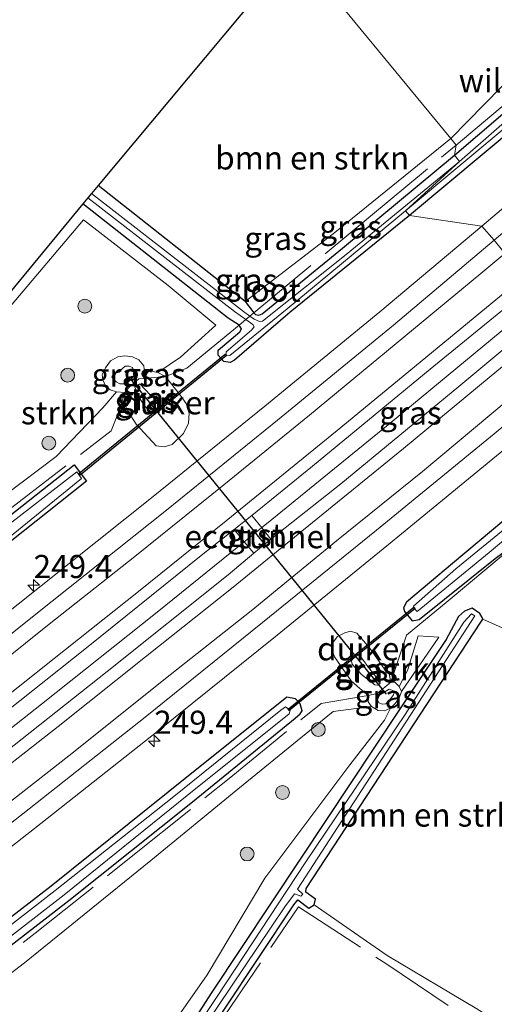
# Model space of a CAD drawing. Units: metres. Extents: x 243278 to 250009, y 462500 to 467260.
# Drawn here: x 245028 to 245079, y 464792 to 464898 of the extents above; entities that cross this region are included whole.
import ezdxf
from ezdxf.enums import TextEntityAlignment as Align

# ---------------------------------------------------------------- set-up
doc = ezdxf.new("R2010")
doc.units = ezdxf.units.M
doc.linetypes.add('IE-TERREINAFSCHEIDING', pattern=[10, 8, -2])
doc.layers.get('0').update_dxf_attribs({"lineweight": 25})
for name, color, linetype, lineweight in [('B-ME-AM-KILOMETR-S-B1', 7, 'Continuous', 18), ('B-ME-BV-GELEIDECONSTRUCTIE-GELEIDERAIL-L-B1', 213, 'BV-GELEIDERAIL', 18), ('B-ME-GR-BOMENSTRUIKEN-GV-B6', 93, 'Continuous', 18), ('B-ME-GR-BOOM-S-B1', 93, 'Continuous', 18), ('B-ME-GR-STRUIKEN-GV-B6', 93, 'Continuous', 18), ('B-ME-GW-KRUINLIJN-L-B1', 93, 'Continuous', 18), ('B-ME-GW-TEENLIJN-L-B1', 93, 'Continuous', 18), ('B-ME-IE-GRASLAND-GV-B6', 93, 'Continuous', 18), ('B-ME-IE-HULPGEOMETRIE-L-B1', 53, 'Continuous', 18), ('B-ME-IE-TERREINAFSCHEIDING-RASTERHEKWERK-L-B1', 8, 'IE-TERREINAFSCHEIDING', 18), ('B-ME-OG-WATER-GV-B6', 153, 'Continuous', 18), ('B-ME-VH-VERH_SOORT-BITUMEN-GV-B6', 8, 'IE-TERREINAFSCHEIDING-NATUURLIJK-HOUTWAL', 18), ('B-ME-VH-VERH_SOORT-GV-B6', 8, 'Continuous', 18), ('B-ME-VW-MARKERING-STREEP-015-L-B1', 7, 'Continuous', 18)]:
    doc.layers.add(name, color=color, linetype=linetype, lineweight=lineweight)
for name, color, linetype in [('B-ME-FV-FAUNAPASSAGE-FAUNATUNNEL-L-B1', 10, 'Continuous'), ('B-ME-GW-INSTEEKWATERGANG-L-B1', 10, 'Continuous'), ('B-ME-KG-KADASTRAAL-OPNAMEDTMGRENS-L-B1', 10, 'Continuous'), ('B-ME-KW-DUIKER-GV-B6', 10, 'Continuous')]:
    doc.layers.add(name, color=color, linetype=linetype)
doc.styles.add('NLCS-ISO', font='NLCS-ISO.TTF')
doc.linetypes.add('BV-GELEIDERAIL', pattern='A,10,-3,[108,NLCS.SHX,S=1,R=0,X=0,Y=0],-3', length=16)
doc.linetypes.add('IE-TERREINAFSCHEIDING-NATUURLIJK-HOUTWAL', pattern='A,7,-1.5,[67,NLCS.SHX,S=0.75,R=45,X=0,Y=0],-1.5,7,-1.5,[70,NLCS.SHX,S=0.75,R=0,X=0,Y=0],-1.5', length=20)

# ---------------------------------------------------------------- blocks, each defined once
blk = doc.blocks.new('hecto')
for p, q in [((0, 0.625), (-0.625, 0)), ((0, -0.625), (0, 0.625)), ((-0.625, 0), (0.625, 0)), ((0.625, 0), (0, -0.625))]:
    blk.add_line(p, q)
blk = doc.blocks.new('boom')
h = blk.add_hatch(color=256)
edge = h.paths.add_edge_path()
edge.add_arc((0, 0), 0.75, 0, 360)
blk.add_circle((0, 0), 0.75)

msp = doc.modelspace()

# ---------------------------------------------------------------- linework, layer by layer
at = {"layer": 'B-ME-BV-GELEIDECONSTRUCTIE-GELEIDERAIL-L-B1'}
msp.add_polyline3d([(245017.447, 464814.476, 22.362), (245030.017, 464824.351, 22.371), (245042.513, 464834.282, 22.377), (245054.956, 464844.298, 22.381), (245067.361, 464854.4, 22.419), (245079.684, 464864.585, 22.425), (245085.0448, 464869.0594, 22.4333)], dxfattribs=at)
at = {"layer": 'B-ME-FV-FAUNAPASSAGE-FAUNATUNNEL-L-B1'}
msp.add_line((245067.347, 464825.425, 22.1), (245039.686, 464859.482, 22.343), dxfattribs=at)
at = {"layer": 'B-ME-GR-BOMENSTRUIKEN-GV-B6'}
for points in [[(245074.338, 464885.522, 21.294), (245061.573, 464875.192, 21.336), (245052.056, 464867.897, 21.202), (245036.122, 464880.421, 21.228), (245057.471, 464905.94, 21.373), (245074.338, 464885.522, 21.294)], [(245074.338, 464885.522, 21.294), (245057.471, 464905.94, 21.373)], [(245087.62, 464900.043, 21.453), (245081.564, 464892.907, 21.361), (245074.338, 464885.522, 21.294)], [(245085.118, 464829.9, 21.315), (245083.73, 464787.265, 21.155), (245077.149, 464791.386, 21.208), (245067.421, 464797.163, 21.272), (245059.546, 464802.625, 21.048), (245059.666, 464803.261, 21.186), (245058.623, 464804.005, 21.067), (245058.654, 464804.385, 21.098), (245077.562, 464833.202, 21.294), (245077.803, 464833.526, 21.31), (245082.232, 464831.538, 21.504), (245085.118, 464829.9, 21.315)]]:
    msp.add_polyline3d(points, dxfattribs=at)
at = {"layer": 'B-ME-GR-STRUIKEN-GV-B6'}
for points in [[(245022.808, 464862.907, 21.331), (245034.568, 464876.722, 21.288), (245043.732, 464869.635, 21.365), (245048.886, 464865.319, 21.328)], [(245048.886, 464865.319, 21.328), (245045.052, 464861.868, 21.355), (245042.6, 464860.194, 21.466), (245041.732, 464860.404, 21.579), (245041.157, 464860.212, 21.64), (245041.094, 464860.943, 21.483), (245040.553, 464861.585, 21.483), (245039.864, 464861.911, 21.44), (245039.028, 464862.028, 21.424), (245038.276, 464861.888, 21.424), (245037.47, 464861.457, 21.453), (245036.925, 464860.725, 21.455), (245036.586, 464859.999, 21.433), (245036.63, 464859.43, 21.432), (245036.927, 464858.761, 21.476), (245037.426, 464858.328, 21.515), (245038.121, 464858.128, 21.574), (245036.646, 464856.379, 21.452), (245031.576, 464851.11, 21.408), (245015.22, 464838.809, 21.327)], [(245068.985, 464825.723, 21.383), (245068.75, 464826.265, 21.392), (245069.631, 464827.964, 21.366), (245070.805, 464831.715, 21.331), (245073.044, 464831.588, 21.297), (245068.985, 464825.723, 21.383)], [(245017.922, 464788.534, 21.263), (245028.167, 464796.379, 21.271), (245041.846, 464807.432, 21.346), (245051.275, 464815.131, 21.378), (245061.586, 464823.53, 21.39), (245065.719, 464824.07, 21.394), (245066.469, 464823.653, 21.346), (245067.147, 464823.634, 21.395), (245067.797, 464823.899, 21.343)], [(245067.797, 464823.899, 21.343), (245067.159, 464822.597, 21.313), (245063.387, 464817.787, 21.321), (245054.193, 464805.536, 21.187), (245047.958, 464795.062, 21.077), (245040.035, 464783.799, 21.135), (245032.862, 464772.941, 21.082), (245025.659, 464761.731, 21.07)]]:
    msp.add_polyline3d(points, dxfattribs=at)
at = {"layer": 'B-ME-GW-INSTEEKWATERGANG-L-B1'}
msp.add_line((245052.056, 464867.897, 21.202), (245036.122, 464880.421, 21.228), dxfattribs=at)
for points in [[(245074.707, 464883.698, 21.279), (245087.677, 464894.788, 21.45), (245100.391, 464905.401, 21.496), (245111.383, 464914.53, 21.332), (245121.027, 464923.382, 21.561), (245134.098, 464935.38, 21.607), (245146.594, 464945.859, 21.436), (245158.966, 464957.01, 21.324), (245169.098, 464966.059, 21.203), (245168.864, 464966.368, 21.126), (245165.274, 464968.06, 21.232)], [(245106.299, 464907.932, 21.291), (245093.61, 464897.248, 21.365), (245081.665, 464887.016, 21.293), (245069.842, 464877.189, 21.222)], [(245052.056, 464867.897, 21.202), (245053.002, 464866.676, 21.042), (245053.1853, 464866.4762, 21.048), (245053.5379, 464866.3927, 21.118), (245053.881, 464866.561, 21.129), (245062.582, 464873.669, 21.348), (245074.707, 464883.698, 21.279)], [(245069.842, 464877.189, 21.222), (245056.945, 464866.739, 21.128), (245050.914, 464861.545, 21.224), (245050.439, 464861.285, 21.245), (245049.753, 464861.396, 21.236), (245049.12, 464862.092, 21.213), (245049.125, 464862.624, 21.274), (245051.479, 464864.599, 21.272), (245051.67, 464864.938, 21.224), (245051.397, 464865.323, 21.235), (245050.207, 464866.101, 21.16), (245034.488, 464878.453, 21.124)], [(245098.271, 464859.039, 21.216), (245085.838, 464849.044, 21.242), (245074.491, 464839.558, 21.23), (245069.533, 464835.359, 21.197), (245069.187, 464834.751, 21.143), (245069.313, 464834.357, 21.154), (245070.126, 464833.35, 21.165), (245070.887, 464833.509, 21.362), (245079.141, 464840.078, 21.469), (245082.699, 464842.742, 21.614)], [(245023.741, 464842.509, 21.376), (245033.538, 464850.219, 21.4), (245034.878, 464848.444, 21.297), (245025.15, 464840.766, 21.226)], [(245077.803, 464833.526, 21.31), (245077.702, 464833.707, 21.235), (245077.452, 464834.151, 21.265), (245076.628, 464834.732, 21.278), (245075.806, 464834.411, 21.297), (245075.174, 464833.82, 21.346), (245073.808, 464831.342, 21.163), (245068.851, 464823.853, 21.228), (245058.078, 464807.672, 21.047), (245048.362, 464793.094, 21.011), (245039.53, 464779.327, 20.96), (245030.275, 464765.526, 20.864), (245021.034, 464751.895, 20.95)], [(245059.546, 464802.625, 21.048), (245059.666, 464803.261, 21.186), (245058.623, 464804.005, 21.067), (245058.654, 464804.385, 21.098), (245077.562, 464833.202, 21.294), (245077.803, 464833.526, 21.31)], [(245020.303, 464793.333, 21.3), (245032.979, 464803.112, 21.252), (245046.37, 464813.787, 21.366), (245057.484, 464822.825, 21.29), (245057.998, 464823.309, 21.302), (245058.216, 464823.625, 21.296), (245058.001, 464824.391, 21.206), (245057.505, 464824.928, 21.158), (245056.575, 464825.079, 21.097), (245043.732, 464814.835, 21.15), (245031.035, 464804.658, 21.137), (245017.665, 464794.352, 21.193)], [(245023.547, 464751.802, 21.072), (245032.537, 464765.547, 21.122), (245041.155, 464778.282, 21.142), (245049.743, 464791.258, 21.186), (245057.32, 464802.642, 21.026), (245057.772, 464803.189, 21.029), (245058.949, 464802.288, 20.943), (245059.546, 464802.625, 21.048)]]:
    msp.add_polyline3d(points, dxfattribs=at)
at = {"layer": 'B-ME-GW-KRUINLIJN-L-B1'}
for points in [[(245041.038, 464859.558, 21.871), (245041.157, 464860.212, 21.64), (245041.094, 464860.943, 21.483), (245040.553, 464861.585, 21.483), (245039.864, 464861.911, 21.44), (245039.028, 464862.028, 21.424), (245038.276, 464861.888, 21.424), (245037.47, 464861.457, 21.453), (245036.925, 464860.725, 21.455), (245036.586, 464859.999, 21.433), (245036.63, 464859.43, 21.432), (245036.927, 464858.761, 21.476), (245037.426, 464858.328, 21.515), (245038.121, 464858.128, 21.574), (245039.026, 464858.036, 21.693)], [(245040.644, 464858.97, 22.152), (245041.789, 464857.774, 21.883), (245042.847, 464856.776, 21.65), (245042.894, 464856.17, 21.626), (245042.604, 464855.891, 21.631), (245042.131, 464855.799, 21.622), (245041.707, 464856.109, 21.66), (245041.207, 464856.571, 21.761), (245040.53, 464857.539, 22.032), (245040.116, 464858.609, 22.173), (245040.644, 464858.97, 22.152)], [(245066.113, 464826.431, 21.902), (245066.402, 464826.377, 21.889), (245066.661, 464826.59, 21.902), (245066.35, 464827.158, 21.868), (245065.669, 464827.993, 21.744), (245064.562, 464829.488, 21.667), (245064.08, 464829.695, 21.651), (245063.711, 464829.553, 21.615), (245063.54, 464829.175, 21.593), (245063.651, 464828.654, 21.623), (245064.655, 464827.53, 21.771), (245066.113, 464826.431, 21.902)], [(245065.383, 464825.282, 21.458), (245065.39, 464824.588, 21.411), (245065.719, 464824.07, 21.394), (245066.469, 464823.653, 21.346), (245067.147, 464823.634, 21.395), (245067.797, 464823.899, 21.343), (245068.34, 464824.462, 21.335), (245068.784, 464825.112, 21.342), (245068.985, 464825.723, 21.383), (245068.75, 464826.265, 21.392), (245068.285, 464826.673, 21.4), (245067.815, 464826.728, 21.425)]]:
    msp.add_polyline3d(points, dxfattribs=at)
at = {"layer": 'B-ME-GW-TEENLIJN-L-B1'}
for points in [[(245039.928, 464859.734, 21.188), (245040.003, 464860.316, 21.142), (245039.844, 464860.734, 21.152), (245039.489, 464860.893, 21.137), (245039.068, 464860.897, 21.114), (245038.783, 464860.652, 21.114), (245038.417, 464860.257, 21.12), (245037.888, 464860.087, 21.152), (245037.629, 464859.757, 21.138), (245037.805, 464859.463, 21.15), (245038.096, 464859.209, 21.161), (245038.474, 464858.999, 21.184), (245039, 464858.987, 21.208), (245039.279, 464859.07, 21.184), (245039.928, 464859.734, 21.188)], [(245039.026, 464858.036, 21.693), (245038.984, 464856.78, 21.599), (245039.413, 464855.914, 21.458), (245040.243, 464854.608, 21.313), (245042.42, 464852.293, 21.294), (245043.279, 464852.161, 21.4), (245044.15, 464852.427, 21.413), (245045.387, 464853.622, 21.411), (245045.932, 464854.72, 21.381), (245046.003, 464855.816, 21.327), (245045.672, 464856.866, 21.245), (245045.047, 464857.708, 21.294), (245043.422, 464859.777, 21.329), (245042.6, 464860.194, 21.466), (245041.732, 464860.404, 21.579), (245041.157, 464860.212, 21.64)], [(245067.815, 464826.728, 21.425), (245067.657, 464827.63, 21.483), (245067.143, 464828.116, 21.578), (245066.637, 464828.852, 21.562), (245065.573, 464830.401, 21.529), (245064.143, 464832.03, 21.473), (245063.466, 464832.22, 21.478), (245062.848, 464832.048, 21.479), (245062.045, 464831.655, 21.489), (245061.495, 464830.89, 21.449), (245061.428, 464830.245, 21.452), (245061.716, 464829.446, 21.494), (245062.386, 464828.517, 21.553), (245063.525, 464826.876, 21.531), (245064.477, 464826.02, 21.5), (245065.383, 464825.282, 21.458)], [(245066.587, 464825.298, 21.029), (245066.384, 464824.799, 21.009), (245066.542, 464824.471, 20.999), (245066.918, 464824.341, 21.026), (245067.297, 464824.387, 21.004), (245067.726, 464824.801, 21.034), (245068.136, 464825.342, 20.982), (245068.191, 464825.73, 20.979), (245067.937, 464825.85, 20.935), (245067.635, 464825.968, 20.971), (245066.587, 464825.298, 21.029)]]:
    msp.add_polyline3d(points, dxfattribs=at)
at = {"layer": 'B-ME-IE-GRASLAND-GV-B6'}
for points in [[(245075.28, 464883.042, 20.584), (245074.707, 464883.698, 21.279), (245087.677, 464894.788, 21.45), (245100.391, 464905.401, 21.496), (245111.383, 464914.53, 21.332), (245121.027, 464923.382, 21.561), (245134.098, 464935.38, 21.607), (245146.594, 464945.859, 21.436), (245158.966, 464957.01, 21.324), (245169.098, 464966.059, 21.203), (245168.864, 464966.368, 21.126), (245165.274, 464968.06, 21.232), (245165.626, 464968.714, 20.76), (245169.902, 464966.511, 20.768), (245169.988, 464966.276, 20.776), (245159.419, 464956.506, 20.759), (245147.093, 464945.444, 20.767), (245134.902, 464934.819, 20.789), (245122.6, 464923.849, 20.75), (245111.736, 464913.999, 20.754), (245101.161, 464904.949, 20.794), (245088.155, 464894.27, 20.778), (245075.28, 464883.042, 20.584)], [(245069.842, 464877.189, 21.222), (245069.423, 464877.698, 20.658), (245081.168, 464887.499, 20.718), (245093.355, 464897.638, 20.825), (245106.028, 464908.374, 20.802)], [(245077.682, 464876.033, 21.523), (245069.842, 464877.189, 21.222), (245081.665, 464887.016, 21.293), (245093.61, 464897.248, 21.365), (245106.299, 464907.932, 21.291)], [(245106.299, 464907.932, 21.291), (245093.61, 464897.248, 21.365), (245081.665, 464887.016, 21.293), (245069.842, 464877.189, 21.222)], [(245115.016, 464907.809, 21.535), (245102.956, 464897.504, 21.511), (245090.506, 464886.883, 21.502), (245077.682, 464876.033, 21.523)], [(245100.391, 464905.401, 21.496), (245087.677, 464894.788, 21.45), (245074.707, 464883.698, 21.279), (245074.893, 464884.812, 21.269), (245074.338, 464885.522, 21.294), (245081.564, 464892.907, 21.361), (245087.62, 464900.043, 21.453)], [(245074.707, 464883.698, 21.279), (245062.582, 464873.669, 21.348), (245053.881, 464866.561, 21.129), (245053.5379, 464866.3928, 21.118), (245053.1853, 464866.4763, 21.048), (245053.002, 464866.676, 21.042), (245052.056, 464867.897, 21.202), (245061.573, 464875.192, 21.336), (245074.338, 464885.522, 21.294), (245074.893, 464884.812, 21.269), (245074.707, 464883.698, 21.279)], [(245075.28, 464883.042, 20.584), (245063.002, 464872.958, 20.641), (245053.948, 464865.766, 20.625), (245053.613, 464865.716, 20.576), (245053.025, 464865.964, 20.572), (245052.557, 464866.304, 20.553), (245051.871, 464866.802, 20.553), (245035.417, 464879.572, 20.64), (245036.122, 464880.421, 21.228), (245052.056, 464867.897, 21.202), (245053.002, 464866.676, 21.042), (245053.1853, 464866.4763, 21.048), (245053.5379, 464866.3928, 21.118), (245053.881, 464866.561, 21.129), (245062.582, 464873.669, 21.348), (245074.707, 464883.698, 21.279), (245075.28, 464883.042, 20.584)], [(245024.189, 464865.997, 21.292), (245034.488, 464878.453, 21.124), (245050.207, 464866.101, 21.16), (245051.397, 464865.323, 21.235), (245051.67, 464864.938, 21.224), (245051.479, 464864.599, 21.272), (245049.125, 464862.624, 21.274), (245049.12, 464862.092, 21.213), (245049.753, 464861.396, 21.236), (245050.439, 464861.285, 21.245), (245050.914, 464861.545, 21.224), (245056.945, 464866.739, 21.128), (245069.842, 464877.189, 21.222), (245077.682, 464876.033, 21.523), (245066.628, 464866.78, 21.53), (245054.184, 464856.57, 21.499), (245042.097, 464846.811, 21.485), (245029.964, 464837.136, 21.473), (245017.851, 464827.527, 21.475)], [(245069.423, 464877.698, 20.658), (245069.842, 464877.189, 21.222), (245056.945, 464866.739, 21.128), (245050.914, 464861.545, 21.224), (245050.439, 464861.285, 21.245), (245049.753, 464861.396, 21.236), (245049.12, 464862.092, 21.213), (245049.125, 464862.624, 21.274), (245051.479, 464864.599, 21.272), (245051.67, 464864.938, 21.224), (245051.397, 464865.323, 21.235), (245050.207, 464866.101, 21.16), (245034.488, 464878.453, 21.124), (245035.015, 464879.087, 20.606), (245050.888, 464866.802, 20.481), (245052.126, 464865.94, 20.553), (245052.881, 464865.414, 20.613), (245053.04, 464865.156, 20.591), (245052.745, 464864.792, 20.593), (245049.995, 464862.442, 20.559), (245049.991, 464862.084, 20.49), (245050.4, 464862.052, 20.522), (245056.592, 464867.109, 20.657), (245069.423, 464877.698, 20.658)], [(245036.646, 464856.379, 21.452), (245038.121, 464858.128, 21.574), (245039.026, 464858.036, 21.693), (245038.984, 464856.78, 21.599), (245039.413, 464855.914, 21.458), (245040.243, 464854.608, 21.313), (245042.42, 464852.293, 21.294), (245043.279, 464852.161, 21.4), (245044.15, 464852.427, 21.413), (245045.387, 464853.622, 21.411), (245045.932, 464854.72, 21.381), (245046.003, 464855.816, 21.327), (245045.672, 464856.866, 21.245), (245045.047, 464857.708, 21.294), (245043.422, 464859.777, 21.329), (245042.6, 464860.194, 21.466), (245045.052, 464861.868, 21.355), (245048.886, 464865.319, 21.328), (245043.732, 464869.635, 21.365), (245034.568, 464876.722, 21.288), (245022.808, 464862.907, 21.331)], [(245087.119, 464868.603, 21.805), (245075.206, 464858.679, 21.805), (245062.414, 464848.175, 21.776), (245054.826, 464842.17, 21.744), (245053.886, 464843.389, 21.688), (245052.783, 464844.759, 21.721), (245059.333, 464850.074, 21.722), (245072.098, 464860.556, 21.731), (245083.074, 464869.493, 21.743), (245087.119, 464868.603, 21.805)], [(245015.839, 464800.442, 21.468), (245029.258, 464810.906, 21.478), (245042.651, 464821.469, 21.481), (245055.333, 464831.67, 21.511), (245067.571, 464841.616, 21.515), (245080.281, 464852.01, 21.557), (245092.796, 464862.398, 21.512), (245098.271, 464859.039, 21.216), (245085.838, 464849.044, 21.242), (245074.491, 464839.558, 21.23), (245069.533, 464835.359, 21.197), (245069.187, 464834.751, 21.143), (245069.313, 464834.357, 21.154)], [(245041.094, 464860.943, 21.483), (245041.157, 464860.212, 21.64), (245041.038, 464859.558, 21.871), (245043.422, 464859.777, 21.329), (245045.047, 464857.708, 21.294), (245045.672, 464856.866, 21.245), (245046.003, 464855.816, 21.327), (245045.932, 464854.72, 21.381), (245045.387, 464853.622, 21.411), (245044.15, 464852.427, 21.413), (245043.279, 464852.161, 21.4), (245042.42, 464852.293, 21.294), (245040.243, 464854.608, 21.313), (245039.413, 464855.914, 21.458), (245038.984, 464856.78, 21.599), (245039.026, 464858.036, 21.693), (245038.121, 464858.128, 21.574), (245037.426, 464858.328, 21.515), (245036.927, 464858.761, 21.476), (245036.63, 464859.43, 21.432), (245036.586, 464859.999, 21.433), (245036.925, 464860.725, 21.455), (245037.47, 464861.457, 21.453), (245038.276, 464861.888, 21.424), (245039.028, 464862.028, 21.424), (245039.864, 464861.911, 21.44), (245040.553, 464861.585, 21.483), (245041.094, 464860.943, 21.483)], [(245038.474, 464858.999, 21.184), (245039, 464858.987, 21.208), (245039.279, 464859.07, 21.184), (245039.928, 464859.734, 21.188), (245040.003, 464860.316, 21.142), (245039.844, 464860.734, 21.152), (245039.489, 464860.893, 21.137), (245039.068, 464860.897, 21.114), (245038.783, 464860.652, 21.114), (245038.417, 464860.257, 21.12), (245037.888, 464860.087, 21.152), (245037.629, 464859.757, 21.138), (245037.805, 464859.463, 21.15), (245038.096, 464859.209, 21.161), (245038.474, 464858.999, 21.184)], [(245039.279, 464859.07, 21.184), (245039, 464858.987, 21.208), (245038.474, 464858.999, 21.184), (245038.096, 464859.209, 21.161), (245037.805, 464859.463, 21.15), (245037.629, 464859.757, 21.138), (245037.888, 464860.087, 21.152), (245038.417, 464860.257, 21.12), (245038.783, 464860.652, 21.114), (245039.068, 464860.897, 21.114), (245039.489, 464860.893, 21.137), (245039.844, 464860.734, 21.152), (245040.003, 464860.316, 21.142), (245039.928, 464859.734, 21.188), (245039.279, 464859.07, 21.184)], [(245043.422, 464859.777, 21.329), (245041.038, 464859.558, 21.871), (245041.157, 464860.212, 21.64), (245041.732, 464860.404, 21.579), (245042.6, 464860.194, 21.466), (245043.422, 464859.777, 21.329)], [(245098.271, 464859.039, 21.216), (245099.066, 464858.687, 20.582), (245086.336, 464848.334, 20.549), (245074.882, 464838.988, 20.566), (245070.283, 464834.946, 20.556), (245070.258, 464834.783, 20.566), (245070.67, 464834.366, 20.563), (245078.49, 464840.73, 20.553), (245086.866, 464847.773, 20.559), (245096.184, 464855.341, 20.568), (245103.871, 464860.209, 21.533), (245092.29, 464850.722, 21.693), (245082.699, 464842.742, 21.614), (245079.141, 464840.078, 21.469), (245070.887, 464833.509, 21.362), (245070.126, 464833.35, 21.165), (245069.313, 464834.357, 21.154), (245069.187, 464834.751, 21.143), (245069.533, 464835.359, 21.197), (245074.491, 464839.558, 21.23), (245085.838, 464849.044, 21.242), (245098.271, 464859.039, 21.216)], [(245041.707, 464856.109, 21.66), (245042.131, 464855.799, 21.622), (245042.604, 464855.891, 21.631), (245042.894, 464856.17, 21.626), (245042.847, 464856.776, 21.65), (245041.789, 464857.774, 21.883), (245040.644, 464858.97, 22.152), (245040.116, 464858.609, 22.173), (245040.53, 464857.539, 22.032), (245041.207, 464856.571, 21.761), (245041.707, 464856.109, 21.66)], [(245040.116, 464858.609, 22.173), (245040.644, 464858.97, 22.152), (245041.789, 464857.774, 21.883), (245042.847, 464856.776, 21.65), (245042.894, 464856.17, 21.626), (245042.604, 464855.891, 21.631), (245042.131, 464855.799, 21.622), (245041.707, 464856.109, 21.66), (245041.207, 464856.571, 21.761), (245040.53, 464857.539, 22.032), (245040.116, 464858.609, 22.173)], [(245015.22, 464838.809, 21.327), (245031.576, 464851.11, 21.408), (245036.646, 464856.379, 21.452)], [(245025.15, 464840.766, 21.226), (245034.878, 464848.444, 21.297), (245033.538, 464850.219, 21.4), (245023.741, 464842.509, 21.376)], [(245023.741, 464842.509, 21.376), (245033.538, 464850.219, 21.4)], [(245033.538, 464850.219, 21.4), (245034.878, 464848.444, 21.297), (245025.15, 464840.766, 21.226)], [(244924.517, 464765.698, 20.467), (244934.767, 464773.072, 20.544), (244945.962, 464781.196, 20.695), (244958.922, 464790.881, 20.718), (244971.873, 464800.504, 20.777), (244985.313, 464810.377, 20.772), (244998.398, 464820.642, 20.774), (245012.176, 464831.292, 20.751), (245024.935, 464841.15, 20.729), (245034.33, 464848.74, 20.789), (245033.837, 464849.481, 20.804), (245024.187, 464842.025, 20.775), (245011.483, 464831.954, 20.764), (244998.072, 464821.384, 20.776), (244984.677, 464811.204, 20.784), (244971.461, 464801.054, 20.757), (244958.615, 464791.384, 20.715), (244945.489, 464781.721, 20.693), (244935.163, 464774.122, 20.648), (244926.516, 464767.785, 20.534), (244920.34, 464763.279, 20.573), (244918.743, 464762.31, 20.688), (244919.113, 464761.502, 20.641), (244924.517, 464765.698, 20.467)], [(245023.218, 464821.212, 21.713), (245034.87, 464830.425, 21.717), (245047.487, 464840.548, 21.707), (245050.86, 464843.243, 21.704), (245051.938, 464841.891, 21.628), (245052.989, 464840.655, 21.721)], [(245052.989, 464840.655, 21.721), (245050.216, 464838.321, 21.779), (245037.103, 464827.862, 21.718), (245024.234, 464817.689, 21.749)], [(245069.313, 464834.357, 21.154), (245070.126, 464833.35, 21.165), (245070.887, 464833.509, 21.362), (245079.141, 464840.078, 21.469)], [(245021.034, 464751.895, 20.95), (245030.275, 464765.526, 20.864), (245039.53, 464779.327, 20.96), (245048.362, 464793.094, 21.011), (245058.078, 464807.672, 21.047), (245068.851, 464823.853, 21.228), (245073.808, 464831.342, 21.163), (245075.174, 464833.82, 21.346), (245075.806, 464834.411, 21.297), (245076.628, 464834.732, 21.278), (245077.452, 464834.151, 21.265), (245077.702, 464833.707, 21.235), (245077.803, 464833.526, 21.31)], [(245082.232, 464831.538, 21.504), (245077.803, 464833.526, 21.31), (245077.702, 464833.707, 21.235), (245077.452, 464834.151, 21.265), (245076.628, 464834.732, 21.278), (245075.806, 464834.411, 21.297), (245075.174, 464833.82, 21.346), (245073.808, 464831.342, 21.163), (245068.851, 464823.853, 21.228), (245058.078, 464807.672, 21.047), (245048.362, 464793.094, 21.011), (245039.53, 464779.327, 20.96)], [(245022.96, 464752.352, 20.405), (245031.706, 464765.398, 20.384), (245040.296, 464778.437, 20.413), (245049.081, 464791.654, 20.403), (245056.338, 464802.406, 20.409), (245057.383, 464803.813, 20.414), (245058.067, 464803.567, 20.458), (245058.296, 464803.807, 20.461), (245057.713, 464804.323, 20.396), (245076.912, 464833.879, 20.494), (245076.556, 464834.115, 20.523), (245075.722, 464833.212, 20.471), (245069.393, 464823.23, 20.433), (245058.622, 464807.299, 20.373), (245048.935, 464792.629, 20.336), (245039.947, 464779.133, 20.362), (245030.826, 464765.201, 20.345), (245021.571, 464751.561, 20.332)], [(245077.803, 464833.526, 21.31), (245077.562, 464833.202, 21.294), (245058.654, 464804.385, 21.098), (245058.623, 464804.005, 21.067), (245059.666, 464803.261, 21.186), (245059.546, 464802.625, 21.048), (245058.949, 464802.288, 20.943), (245057.772, 464803.189, 21.029), (245057.32, 464802.642, 21.026), (245049.743, 464791.258, 21.186), (245041.155, 464778.282, 21.142), (245032.537, 464765.547, 21.122), (245023.547, 464751.802, 21.072)], [(245040.035, 464783.799, 21.135), (245047.958, 464795.062, 21.077), (245054.193, 464805.536, 21.187), (245063.387, 464817.787, 21.321), (245067.159, 464822.597, 21.313), (245067.797, 464823.899, 21.343), (245068.34, 464824.462, 21.335), (245068.784, 464825.112, 21.342), (245068.985, 464825.723, 21.383), (245073.044, 464831.588, 21.297), (245070.805, 464831.715, 21.331), (245069.631, 464827.964, 21.366), (245068.75, 464826.265, 21.392), (245068.285, 464826.673, 21.4), (245067.815, 464826.728, 21.425), (245067.657, 464827.63, 21.483), (245067.143, 464828.116, 21.578), (245066.637, 464828.852, 21.562), (245065.573, 464830.401, 21.529), (245064.143, 464832.03, 21.473), (245063.466, 464832.22, 21.478), (245062.848, 464832.048, 21.479), (245062.045, 464831.655, 21.489), (245061.495, 464830.89, 21.449), (245061.428, 464830.245, 21.452), (245061.716, 464829.446, 21.494), (245062.386, 464828.517, 21.553), (245063.525, 464826.876, 21.531), (245064.477, 464826.02, 21.5), (245065.383, 464825.282, 21.458)], [(245065.573, 464830.401, 21.529), (245066.637, 464828.852, 21.562), (245067.143, 464828.116, 21.578), (245067.657, 464827.63, 21.483), (245067.815, 464826.728, 21.425), (245068.285, 464826.673, 21.4), (245068.75, 464826.265, 21.392), (245068.985, 464825.723, 21.383), (245068.784, 464825.112, 21.342), (245068.34, 464824.462, 21.335), (245067.797, 464823.899, 21.343), (245067.147, 464823.634, 21.395), (245066.469, 464823.653, 21.346), (245065.719, 464824.07, 21.394), (245065.39, 464824.588, 21.411), (245065.383, 464825.282, 21.458), (245064.477, 464826.02, 21.5), (245063.525, 464826.876, 21.531), (245062.386, 464828.517, 21.553), (245061.716, 464829.446, 21.494), (245061.428, 464830.245, 21.452), (245061.495, 464830.89, 21.449), (245062.045, 464831.655, 21.489), (245062.848, 464832.048, 21.479), (245063.466, 464832.22, 21.478), (245064.143, 464832.03, 21.473), (245065.573, 464830.401, 21.529)], [(245066.661, 464826.59, 21.902), (245066.402, 464826.377, 21.889), (245066.113, 464826.431, 21.902), (245064.655, 464827.53, 21.771), (245063.651, 464828.654, 21.623), (245063.54, 464829.175, 21.593), (245063.711, 464829.553, 21.615), (245064.08, 464829.695, 21.651), (245064.562, 464829.488, 21.667), (245065.669, 464827.993, 21.744), (245066.35, 464827.158, 21.868), (245066.661, 464826.59, 21.902)], [(245066.113, 464826.431, 21.902), (245066.402, 464826.377, 21.889), (245066.661, 464826.59, 21.902), (245066.35, 464827.158, 21.868), (245065.669, 464827.993, 21.744), (245064.562, 464829.488, 21.667), (245064.08, 464829.695, 21.651), (245063.711, 464829.553, 21.615), (245063.54, 464829.175, 21.593), (245063.651, 464828.654, 21.623), (245064.655, 464827.53, 21.771), (245066.113, 464826.431, 21.902)], [(245057.505, 464824.928, 21.158), (245056.575, 464825.079, 21.097), (245043.732, 464814.835, 21.15), (245031.035, 464804.658, 21.137), (245017.665, 464794.352, 21.193)], [(245017.665, 464794.352, 21.193), (245031.035, 464804.658, 21.137), (245043.732, 464814.835, 21.15), (245056.575, 464825.079, 21.097), (245057.505, 464824.928, 21.158), (245058.001, 464824.391, 21.206)], [(245065.383, 464825.282, 21.458), (245065.39, 464824.588, 21.411), (245065.719, 464824.07, 21.394), (245061.586, 464823.53, 21.39), (245051.275, 464815.131, 21.378), (245041.846, 464807.432, 21.346), (245028.167, 464796.379, 21.271), (245017.922, 464788.534, 21.263)], [(245066.542, 464824.471, 20.999), (245066.918, 464824.341, 21.026), (245067.297, 464824.387, 21.004), (245067.726, 464824.801, 21.034), (245068.136, 464825.342, 20.982), (245068.191, 464825.73, 20.979), (245067.937, 464825.85, 20.935), (245067.635, 464825.968, 20.971), (245066.587, 464825.298, 21.029), (245066.384, 464824.799, 21.009), (245066.542, 464824.471, 20.999)], [(245067.297, 464824.387, 21.004), (245066.918, 464824.341, 21.026), (245066.542, 464824.471, 20.999), (245066.384, 464824.799, 21.009), (245066.587, 464825.298, 21.029), (245067.635, 464825.968, 20.971), (245067.937, 464825.85, 20.935), (245068.191, 464825.73, 20.979), (245068.136, 464825.342, 20.982), (245067.726, 464824.801, 21.034), (245067.297, 464824.387, 21.004)], [(245019.674, 464793.834, 20.527), (245032.47, 464803.722, 20.526), (245045.765, 464814.476, 20.511), (245056.828, 464823.289, 20.525), (245056.922, 464823.676, 20.528), (245056.429, 464824.047, 20.494), (245055.908, 464823.704, 20.517), (245044.317, 464814.36, 20.531), (245031.472, 464804.188, 20.536), (245018.068, 464793.783, 20.526)], [(245020.303, 464793.333, 21.3), (245032.979, 464803.112, 21.252), (245046.37, 464813.787, 21.366), (245057.484, 464822.825, 21.29), (245057.998, 464823.309, 21.302), (245058.216, 464823.625, 21.296), (245058.001, 464824.391, 21.206), (245057.505, 464824.928, 21.158)], [(245058.001, 464824.391, 21.206), (245058.216, 464823.625, 21.296), (245057.998, 464823.309, 21.302), (245057.484, 464822.825, 21.29), (245046.37, 464813.787, 21.366), (245032.979, 464803.112, 21.252), (245020.303, 464793.333, 21.3)], [(245023.547, 464751.802, 21.072), (245032.537, 464765.547, 21.122), (245041.155, 464778.282, 21.142), (245049.743, 464791.258, 21.186), (245057.32, 464802.642, 21.026), (245057.772, 464803.189, 21.029), (245058.949, 464802.288, 20.943), (245059.546, 464802.625, 21.048), (245067.421, 464797.163, 21.272), (245077.149, 464791.386, 21.208), (245083.73, 464787.265, 21.155), (245083.61, 464785.207, 21.167), (245083.02, 464760.599, 21.151), (245082.305, 464739.052, 21.255), (245070.037, 464751.142, 21.058), (245058.024, 464762.159, 21.217), (245047.285, 464772.096, 21.196), (245040.537, 464776.974, 21.094), (245033.374, 464765, 21.122), (245024.38, 464751.249, 21.072)]]:
    msp.add_polyline3d(points, dxfattribs=at)
at = {"layer": 'B-ME-IE-HULPGEOMETRIE-L-B1'}
msp.add_polyline3d([(245106.59, 464848.388, 21.245), (245106.05, 464849.23, 21.245), (245105.853, 464849.912, 20.509), (245100.874, 464847.528, 20.5), (245100.781, 464848.797, 21.509), (245100.724, 464851.403, 21.699), (245098.734, 464853.77, 21.665), (245103.871, 464860.209, 21.533), (245096.184, 464855.341, 20.568), (245099.066, 464858.687, 20.582), (245098.271, 464859.039, 21.216), (245092.796, 464862.398, 21.512), (245091.339, 464863.845, 21.63), (245087.119, 464868.603, 21.805), (245083.074, 464869.493, 21.743), (245079.034, 464874.52, 21.614), (245077.682, 464876.033, 21.523), (245069.842, 464877.189, 21.222), (245069.423, 464877.698, 20.658), (245075.28, 464883.042, 20.584), (245074.707, 464883.698, 21.279), (245074.893, 464884.812, 21.269), (245074.338, 464885.522, 21.294), (245057.471, 464905.94, 21.373)], dxfattribs=at)
at = {"layer": 'B-ME-IE-TERREINAFSCHEIDING-RASTERHEKWERK-L-B1'}
for points in [[(245074.893, 464884.812, 21.269), (245083.948, 464892.363, 21.461), (245090.837, 464898.127, 21.425)], [(245026.309, 464845.244, 21.407), (245037.559, 464853.91, 21.437), (245038.468, 464856.285, 21.643), (245039.026, 464858.036, 21.693), (245039.451, 464858.588, 21.737), (245040.559, 464859.522, 21.547), (245041.038, 464859.558, 21.871), (245043.422, 464859.777, 21.329), (245045.734, 464860.66, 21.245), (245051.397, 464865.323, 21.235), (245052.126, 464865.94, 20.553), (245052.557, 464866.304, 20.553), (245053.002, 464866.676, 21.042), (245065.637, 464877.099, 21.372), (245074.893, 464884.812, 21.269)], [(244936.921, 464733.609, 21.613), (244939.089, 464735.147, 21.206), (244940.374, 464736.854, 21.208), (244942.41, 464738.279, 21.268), (244944.416, 464735.926, 21.289), (244962.772, 464749.092, 21.412), (244978.743, 464760.821, 21.33), (244999.525, 464776.478, 21.324), (245007.403, 464782.499, 21.375), (245020.166, 464792.373, 21.372), (245029.329, 464799.564, 21.348), (245039.898, 464807.967, 21.375), (245050.326, 464816.31, 21.423), (245060.271, 464824.421, 21.438), (245065.383, 464825.282, 21.458), (245066.349, 464825.5, 21.222), (245067.815, 464826.728, 21.425), (245069.532, 464831.813, 21.353), (245074.053, 464835.532, 21.44), (245082.699, 464842.742, 21.614)], [(245040.537, 464776.974, 21.094), (245049.215, 464789.748, 21.175), (245057.826, 464802.418, 21.158), (245067.405, 464796.22, 21.236), (245076.237, 464790.289, 21.208), (245083.61, 464785.207, 21.167)]]:
    msp.add_polyline3d(points, dxfattribs=at)
at = {"layer": 'B-ME-KG-KADASTRAAL-OPNAMEDTMGRENS-L-B1'}
msp.add_polyline3d([(245057.471, 464905.94, 21.373), (245036.122, 464880.421, 21.228), (245035.417, 464879.572, 20.64), (245035.015, 464879.087, 20.606), (245034.488, 464878.453, 21.124), (245024.189, 464865.997, 21.292)], dxfattribs=at)
at = {"layer": 'B-ME-KW-DUIKER-GV-B6'}
for points in [[(245050.035, 464862.037, 20.745), (245034.19, 464849.117, 20.784), (245034.064, 464849.273, 20.784), (245049.909, 464862.193, 20.745), (245050.035, 464862.037, 20.745)], [(245070.452, 464834.678, 20.616), (245056.839, 464823.651, 20.561), (245056.713, 464823.807, 20.561), (245070.326, 464834.834, 20.616), (245070.452, 464834.678, 20.616)]]:
    msp.add_polyline3d(points, dxfattribs=at)
at = {"layer": 'B-ME-OG-WATER-GV-B6'}
for points in [[(245106.028, 464908.374, 20.802), (245093.355, 464897.638, 20.825), (245081.168, 464887.499, 20.718), (245069.423, 464877.698, 20.658)], [(245069.423, 464877.698, 20.658), (245075.28, 464883.042, 20.584), (245088.155, 464894.27, 20.778), (245101.161, 464904.949, 20.794)], [(245069.423, 464877.698, 20.658), (245056.592, 464867.109, 20.657), (245050.4, 464862.052, 20.522), (245049.991, 464862.084, 20.49), (245049.995, 464862.442, 20.559), (245052.745, 464864.792, 20.593), (245053.04, 464865.156, 20.591), (245052.881, 464865.414, 20.613), (245052.126, 464865.94, 20.553), (245050.888, 464866.802, 20.481), (245035.015, 464879.087, 20.606), (245035.417, 464879.572, 20.64), (245051.871, 464866.802, 20.553), (245052.557, 464866.304, 20.553), (245053.025, 464865.964, 20.572), (245053.613, 464865.716, 20.576), (245053.948, 464865.766, 20.625), (245063.002, 464872.958, 20.641), (245075.28, 464883.042, 20.584), (245069.423, 464877.698, 20.658)], [(245096.184, 464855.341, 20.568), (245086.866, 464847.773, 20.559), (245078.49, 464840.73, 20.553), (245070.67, 464834.366, 20.563), (245070.258, 464834.783, 20.566), (245070.283, 464834.946, 20.556), (245074.882, 464838.988, 20.566), (245086.336, 464848.334, 20.549), (245099.066, 464858.687, 20.582), (245096.184, 464855.341, 20.568)], [(244924.517, 464765.698, 20.467), (244919.113, 464761.502, 20.641), (244918.743, 464762.31, 20.688), (244920.34, 464763.279, 20.573), (244926.516, 464767.785, 20.534), (244935.163, 464774.122, 20.648), (244945.489, 464781.721, 20.693), (244958.615, 464791.384, 20.715), (244971.461, 464801.054, 20.757), (244984.677, 464811.204, 20.784), (244998.072, 464821.384, 20.776), (245011.483, 464831.954, 20.764), (245024.187, 464842.025, 20.775), (245033.837, 464849.481, 20.804), (245034.33, 464848.74, 20.789), (245024.935, 464841.15, 20.729), (245012.176, 464831.292, 20.751), (244998.398, 464820.642, 20.774), (244985.313, 464810.377, 20.772), (244971.873, 464800.504, 20.777), (244958.922, 464790.881, 20.718), (244945.962, 464781.196, 20.695), (244934.767, 464773.072, 20.544), (244924.517, 464765.698, 20.467)], [(245021.571, 464751.561, 20.332), (245030.826, 464765.201, 20.345), (245039.947, 464779.133, 20.362), (245048.935, 464792.629, 20.336), (245058.622, 464807.299, 20.373), (245069.393, 464823.23, 20.433), (245075.722, 464833.212, 20.471), (245076.556, 464834.115, 20.523), (245076.912, 464833.879, 20.494), (245057.713, 464804.323, 20.396), (245058.296, 464803.807, 20.461), (245058.067, 464803.567, 20.458), (245057.383, 464803.813, 20.414), (245056.338, 464802.406, 20.409), (245049.081, 464791.654, 20.403), (245040.296, 464778.437, 20.413), (245031.706, 464765.398, 20.384), (245022.96, 464752.352, 20.405)], [(245018.068, 464793.783, 20.526), (245031.472, 464804.188, 20.536), (245044.317, 464814.36, 20.531), (245055.908, 464823.704, 20.517), (245056.429, 464824.047, 20.494), (245056.922, 464823.676, 20.528), (245056.828, 464823.289, 20.525), (245045.765, 464814.476, 20.511), (245032.47, 464803.722, 20.526), (245019.674, 464793.834, 20.527)]]:
    msp.add_polyline3d(points, dxfattribs=at)
at = {"layer": 'B-ME-VH-VERH_SOORT-BITUMEN-GV-B6'}
for points in [[(245120.559, 464901.321, 21.798), (245108.326, 464890.807, 21.776), (245096.317, 464880.614, 21.749), (245083.074, 464869.493, 21.743), (245079.034, 464874.52, 21.614), (245092.025, 464885.497, 21.599), (245104.258, 464895.942, 21.594), (245116.397, 464906.38, 21.644)], [(245019.286, 464826.043, 21.569), (245031.161, 464835.495, 21.568), (245043.531, 464845.334, 21.564), (245055.564, 464855.068, 21.59), (245068.11, 464865.316, 21.598), (245079.034, 464874.52, 21.614), (245083.074, 464869.493, 21.743)], [(245083.074, 464869.493, 21.743), (245072.098, 464860.556, 21.731), (245059.333, 464850.074, 21.722), (245052.783, 464844.759, 21.721), (245050.86, 464843.243, 21.704), (245047.487, 464840.548, 21.707), (245034.87, 464830.425, 21.717), (245023.218, 464821.212, 21.713)], [(245024.234, 464817.689, 21.749), (245037.103, 464827.862, 21.718), (245050.216, 464838.321, 21.779), (245052.989, 464840.655, 21.721), (245054.826, 464842.17, 21.744), (245062.414, 464848.175, 21.776), (245075.206, 464858.679, 21.805), (245087.119, 464868.603, 21.805), (245091.339, 464863.845, 21.63)], [(245091.339, 464863.845, 21.63), (245079.018, 464853.591, 21.66), (245066.283, 464843.163, 21.598), (245053.924, 464833.169, 21.599), (245041.225, 464822.94, 21.58), (245027.975, 464812.486, 21.581), (245014.404, 464801.926, 21.581)]]:
    msp.add_polyline3d(points, dxfattribs=at)
at = {"layer": 'B-ME-VH-VERH_SOORT-GV-B6'}
for points in [[(245079.034, 464874.52, 21.614), (245077.682, 464876.033, 21.523), (245090.506, 464886.883, 21.502), (245102.956, 464897.504, 21.511), (245115.016, 464907.809, 21.535)], [(245116.397, 464906.38, 21.644), (245104.258, 464895.942, 21.594), (245092.025, 464885.497, 21.599), (245079.034, 464874.52, 21.614)], [(245017.851, 464827.527, 21.475), (245029.964, 464837.136, 21.473), (245042.097, 464846.811, 21.485), (245054.184, 464856.57, 21.499), (245066.628, 464866.78, 21.53), (245077.682, 464876.033, 21.523), (245079.034, 464874.52, 21.614)], [(245079.034, 464874.52, 21.614), (245068.11, 464865.316, 21.598), (245055.564, 464855.068, 21.59), (245043.531, 464845.334, 21.564), (245031.161, 464835.495, 21.568), (245019.286, 464826.043, 21.569)], [(245014.404, 464801.926, 21.581), (245027.975, 464812.486, 21.581), (245041.225, 464822.94, 21.58), (245053.924, 464833.169, 21.599), (245066.283, 464843.163, 21.598), (245079.018, 464853.591, 21.66), (245091.339, 464863.845, 21.63), (245092.796, 464862.398, 21.512)], [(245092.796, 464862.398, 21.512), (245080.281, 464852.01, 21.557), (245067.571, 464841.616, 21.515), (245055.333, 464831.67, 21.511), (245042.651, 464821.469, 21.481), (245029.258, 464810.906, 21.478), (245015.839, 464800.442, 21.468), (245002.376, 464790.111, 21.484), (244988.844, 464779.768, 21.474), (244975.346, 464769.705, 21.47), (244962.14, 464759.936, 21.475), (244950.124, 464751.195, 21.463), (244937.745, 464742.229, 21.495), (244930.95, 464737.3, 21.526), (244926.266, 464733.977, 21.542), (244920.961, 464730.273, 21.555), (244906.614, 464720.125, 21.589), (244894.36, 464711.687, 21.554), (244881.219, 464702.664, 21.548), (244867.974, 464693.632, 21.626), (244852.807, 464683.191, 21.614), (244837.32, 464672.283, 21.634), (244820.314, 464660.249, 21.614), (244803.716, 464648.212, 21.645)], [(245054.826, 464842.17, 21.744), (245052.989, 464840.655, 21.721), (245051.938, 464841.891, 21.628), (245050.86, 464843.243, 21.704), (245052.783, 464844.759, 21.721), (245053.886, 464843.389, 21.688), (245054.826, 464842.17, 21.744)]]:
    msp.add_polyline3d(points, dxfattribs=at)
at = {"layer": 'B-ME-VW-MARKERING-STREEP-015-L-B1'}
for points in [[(245020.549, 464824.762, 21.709), (245030.842, 464832.977, 21.709), (245040.096, 464840.307, 21.713), (245049.763, 464848.051, 21.721), (245059.038, 464855.597, 21.72), (245068.425, 464863.337, 21.737), (245077.566, 464870.9, 21.752), (245080.1854, 464873.0873, 21.7469)], [(245082.2127, 464870.5647, 21.8182), (245080.65, 464869.252, 21.82), (245071.635, 464861.828, 21.805), (245062.03, 464853.951, 21.793), (245049.985, 464844.164, 21.788), (245040.493, 464836.523, 21.777), (245031.369, 464829.282, 21.777), (245021.758, 464821.673, 21.783)], [(245022.285, 464814.494, 21.803), (245031.824, 464821.916, 21.799), (245041.251, 464829.449, 21.811), (245050.594, 464836.851, 21.813), (245059.912, 464844.473, 21.824), (245069.207, 464851.978, 21.838), (245078.486, 464859.674, 21.861), (245087.725, 464867.275, 21.858), (245088.0512, 464867.5519, 21.858)], [(245024.276, 464811.959, 21.719), (245033.452, 464819.143, 21.707), (245043.253, 464826.967, 21.712), (245052.71, 464834.438, 21.724), (245061.95, 464841.986, 21.716), (245071.273, 464849.516, 21.753), (245080.533, 464857.243, 21.748), (245089.69, 464864.771, 21.76), (245090.1638, 464865.17, 21.7611)]]:
    msp.add_polyline3d(points, dxfattribs=at)

# ---------------------------------------------------------------- block references
at = {"layer": 'B-ME-AM-KILOMETR-S-B1', "rotation": 90}
for p in [(245029.149, 464837.196, 21.474), (245042.211, 464820.35, 21.418)]:
    msp.add_blockref('hecto', p, dxfattribs=at)
at = {"layer": 'B-ME-GR-BOOM-S-B1', "rotation": 90}
for p in [(245034.689, 464867.379, 21.236), (245032.836, 464859.913, 21.256), (245030.788, 464852.577, 21.259), (245059.978, 464821.6, 21.298), (245056.097, 464814.779, 21.293), (245052.265, 464808.138, 21.263)]:
    msp.add_blockref('boom', p, dxfattribs=at)

# ---------------------------------------------------------------- texts
at = {"layer": 'B-ME-AM-KILOMETR-S-B1', "ltscale": 0.2, "style": 'NLCS-ISO'}
for p in [(245029.149, 464837.196, 21.474), (245042.211, 464820.35, 21.418)]:
    msp.add_text('249.4', height=2.5, dxfattribs=at).set_placement(p, align=Align.BOTTOM_LEFT)
at = {"layer": 'B-ME-FV-FAUNAPASSAGE-FAUNATUNNEL-L-B1', "ltscale": 0.2, "style": 'NLCS-ISO'}
msp.add_text('ecotunnel', height=2.5, dxfattribs=at).set_placement((245053.5165, 464842.4535), align=Align.MIDDLE_CENTER)
at = {"layer": 'B-ME-GR-BOMENSTRUIKEN-GV-B6', "ltscale": 0.2, "style": 'NLCS-ISO'}
for p in [(245059.3163, 464883.4157), (245072.7185, 464812.3463)]:
    msp.add_text('bmn en strkn', height=2.5, dxfattribs=at).set_placement(p, align=Align.MIDDLE_CENTER)
at = {"layer": 'B-ME-GR-STRUIKEN-GV-B6', "ltscale": 0.2, "style": 'NLCS-ISO'}
for p in [(245031.86, 464855.854), (245070.0333, 464828.163)]:
    msp.add_text('strkn', height=2.5, dxfattribs=at).set_placement(p, align=Align.MIDDLE_CENTER)
at = {"layer": 'B-ME-IE-GRASLAND-GV-B6', "ltscale": 0.2, "style": 'NLCS-ISO'}
for p in [(245063.4745, 464875.9574), (245055.3485, 464874.707), (245052.165, 464870.186), (245038.816, 464859.942), (245038.816, 464859.942), (245042.23, 464859.981), (245041.2945, 464857.0945), (245041.505, 464857.3845), (245041.505, 464857.3845), (245069.951, 464855.8315), (245065.1005, 464828.036), (245065.1005, 464828.036), (245065.2065, 464827.927), (245067.2875, 464825.1545), (245067.2875, 464825.1545)]:
    msp.add_text('gras', height=2.5, dxfattribs=at).set_placement(p, align=Align.MIDDLE_CENTER)
at = {"layer": 'B-ME-IE-TERREINAFSCHEIDING-RASTERHEKWERK-L-B1', "ltscale": 0.2, "style": 'NLCS-ISO'}
msp.add_text('wildraster', height=2.5, dxfattribs=at).set_placement((245083.226, 464891.7673), align=Align.MIDDLE_CENTER)
at = {"layer": 'B-ME-KW-DUIKER-GV-B6', "ltscale": 0.2, "style": 'NLCS-ISO'}
for p in [(245043.6466, 464856.9314), (245064.9564, 464830.3296)]:
    msp.add_text('duiker', height=2.5, dxfattribs=at).set_placement(p, align=Align.MIDDLE_CENTER)
at = {"layer": 'B-ME-OG-WATER-GV-B6', "ltscale": 0.2, "style": 'NLCS-ISO'}
msp.add_text('sloot', height=2.5, dxfattribs=at).set_placement((245054.0616, 464869.1199), align=Align.MIDDLE_CENTER)
at = {"layer": 'B-ME-VH-VERH_SOORT-GV-B6', "ltscale": 0.2, "style": 'NLCS-ISO'}
msp.add_text('grst', height=2.5, dxfattribs=at).set_placement((245053.1583, 464842.611), align=Align.MIDDLE_CENTER)

doc.saveas('drawing.dxf')
